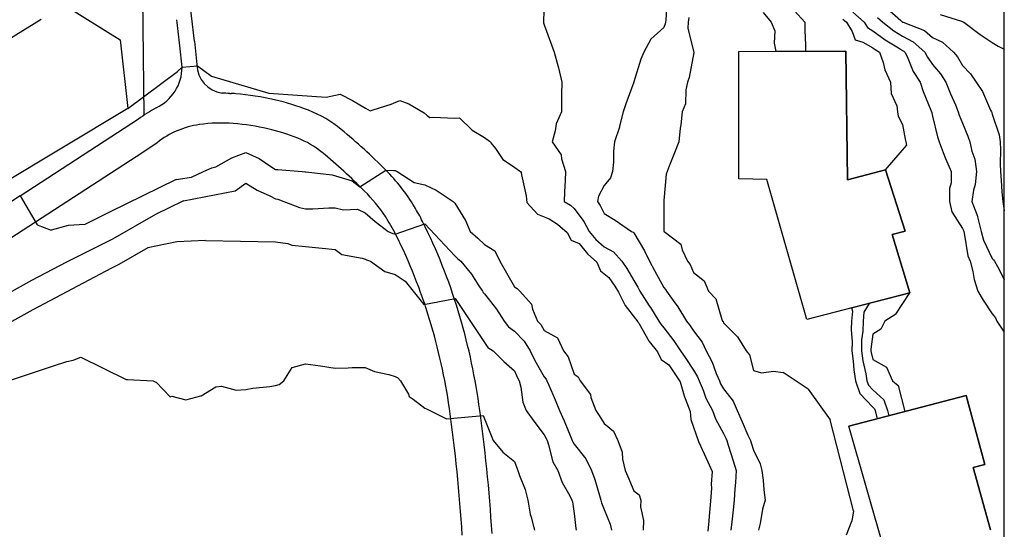
# Model space of a CAD drawing. Extents: x -300 to 300, y -275 to 275.
# Drawn here: x 168 to 300, y 15 to 83 of the extents above; entities that cross this region are included whole.
import ezdxf

# ---------------------------------------------------------------- set-up
doc = ezdxf.new("R2010")
doc.units = 0
for name, color, linetype in [('Geb_ude', 7, 'CONTINUOUS'), ('Gravur', 2, 'CONTINUOUS'), ('H_henkurven', 5, 'CONTINUOUS')]:
    doc.layers.add(name, color=color, linetype=linetype)

msp = doc.modelspace()

# ---------------------------------------------------------------- linework, layer by layer
at = {"layer": 'Geb_ude'}
for p, q in [((174.12, 85.34), (181.54, 80.7)), ((170.99, 83.41), (119.39, 51.62)), ((181.54, 80.7), (182.6, 71.49)), ((264.42, 79.12), (278.76, 79.16)), ((278.76, 79.16), (279, 61.95)), ((264.45, 62.06), (264.42, 79.12)), ((182.6, 71.49), (127.31, 38.29)), ((268.2, 62.01), (264.45, 62.06)), ((273.55, 43.25), (268.2, 62.01)), ((279, 61.95), (284.1, 63.3)), ((284.1, 63.3), (286.73, 55.06)), ((286.73, 55.06), (285, 54.64)), ((285, 54.64), (287.34, 46.8)), ((287.34, 46.8), (273.55, 43.25)), ((279.17, 28.96), (294.89, 33.05)), ((294.89, 33.05), (297.39, 23.83)), ((284.2, 11.47), (279.17, 28.96)), ((297.39, 23.83), (295.82, 23.41)), ((295.82, 23.41), (298.17, 15.06))]:
    msp.add_line(p, q, dxfattribs=at)
at = {"layer": 'Gravur'}
for p, q in [((184.41, 103.68), (184.72, 70.58)), ((191.51, 80.5), (191.83, 77.37)), ((196.24, 73.52), (196.41, 73.51)), ((168.16, 59.79), (184.01, 70.09)), ((186.52, 66.92), (184.61, 65.6)), ((184.61, 65.6), (131.73, 31.35))]:
    msp.add_line(p, q, dxfattribs=at)
for centre, radius, start, end in [((51.19, 66.21), 141.04, 5.8119, 13.2507), ((38.03, 64.61), 152.3, 5.9093, 7.0801), ((40.54, 63.38), 149.94, 5.2236, 6.4759), ((183.86, 77.03), 5.99, 294.9415, 359.9961), ((195.83, 77.5), 4, 181.8852, 260.982), ((194.94, 46.52), 27.02, 87.2458, 89.456), ((195.64, 57.24), 16.29, 85.0753, 87.2966), ((194.14, 37.66), 35.92, 76.9399, 85.3698), ((194.59, 39.77), 33.77, 68.8171, 76.8781), ((198.3, 50.16), 24.52, 119.0659, 125.6519), ((200.93, 56.22), 16.14, 50.5398, 68.6979), ((193.82, 57.7), 11.76, 98.0364, 128.3804), ((195.04, 49.19), 20.36, 85.2859, 98.0954), ((194.19, 37.93), 31.65, 76.9198, 85.417), ((194.81, 40.49), 29.02, 68.7207, 76.9771), ((160.26, 6.88), 80.08, 44.7482, 50.509), ((200.99, 56.33), 12.01, 50.4366, 68.766), ((160.66, 7.3), 75.5, 44.7349, 50.5424), ((198.32, 44.54), 26.54, 31.3361, 44.8485), ((198.11, 44.38), 22.81, 33.6545, 44.7747), ((198.71, 44.73), 26.1, 26.4551, 31.428), ((198.04, 44.35), 22.88, 26.5479, 33.6078), ((153.13, 21.97), 77.05, 16.9307, 26.5067), ((152.79, 21.84), 73.42, 16.9499, 26.4784), ((147.57, 20.24), 82.87, 8.0743, 16.9582), ((147.46, 20.21), 78.99, 8.0842, 16.9592), ((19.92, 1.95), 211.83, 3.4239, 8.1208), ((19.13, 1.87), 208.62, 3.4351, 8.1146)]:
    msp.add_arc(centre, radius, start, end, dxfattribs=at)
at = {"layer": 'H_henkurven'}
for p, q in [((300, -275), (300, 275)), ((254.87, 86.56), (254.64, 83.3)), ((238.38, 85.73), (238.26, 83.17)), ((271.91, 84.57), (273.28, 83.04)), ((284.27, 84.93), (286.15, 83.28)), ((238.26, 83.17), (238.26, 83.04)), ((254.64, 83.3), (254.61, 83.04)), ((257.74, 83.68), (257.66, 83.04)), ((267.7, 84.36), (268.77, 83.04)), ((278.38, 83.46), (278.6, 83.26)), ((278.6, 83.26), (278.84, 83.04)), ((279.72, 84.38), (281.21, 83.04)), ((283.02, 83.68), (283.73, 83.04)), ((286.15, 83.28), (286.38, 83.07)), ((291.41, 84.07), (294.25, 83.17)), ((294.25, 83.17), (294.38, 83.14)), ((294.38, 83.14), (294.45, 83.11)), ((294.45, 83.11), (294.56, 83.04)), ((238.26, 83.04), (238.29, 82.95)), ((238.29, 82.95), (238.38, 82.71)), ((238.38, 82.71), (239.35, 80.01)), ((254.38, 82.36), (252.63, 80.79)), ((254.59, 82.83), (254.38, 82.36)), ((254.61, 83.04), (254.59, 82.83)), ((257.66, 83.04), (257.6, 82.26)), ((257.6, 82.26), (258.43, 78.99)), ((268.77, 83.04), (269.25, 81.91)), ((269.25, 81.91), (269.16, 80.26)), ((273.28, 83.04), (273.28, 81.94)), ((273.28, 81.94), (273.39, 80.03)), ((278.84, 83.04), (279.6, 81.82)), ((279.6, 81.82), (280.02, 80.68)), ((281.21, 83.04), (281.66, 82.32)), ((281.66, 82.32), (282.38, 81.91)), ((282.38, 81.91), (284.02, 80.68)), ((283.73, 83.04), (285.22, 81.88)), ((285.22, 81.88), (286.38, 81.16)), ((286.38, 83.07), (286.4, 83.06)), ((286.4, 83.06), (286.45, 83.04)), ((286.45, 83.04), (289.29, 81.95)), ((289.29, 81.95), (290.38, 81.01)), ((294.56, 83.04), (296.75, 81.41)), ((252.63, 80.79), (251.71, 79.04)), ((280.02, 80.68), (281.03, 80.39)), ((284.02, 80.68), (285.81, 79.61)), ((286.38, 81.16), (287.78, 80.44)), ((290.38, 81.01), (291.71, 80.37)), ((296.75, 81.41), (298.38, 80.32)), ((239.35, 80.01), (239.7, 79.04)), ((269.16, 80.26), (269.4, 79.13)), ((278.76, 79.16), (269.4, 79.13)), ((273.39, 80.03), (273.39, 79.14)), ((279, 61.95), (278.76, 79.16)), ((281.03, 80.39), (282.38, 79.63)), ((282.38, 79.63), (282.72, 79.38)), ((282.72, 79.38), (283.28, 79.04)), ((285.81, 79.61), (286.38, 79.25)), ((286.38, 79.25), (286.52, 79.18)), ((286.52, 79.18), (286.68, 79.04)), ((287.78, 80.44), (289.36, 79.04)), ((291.71, 80.37), (293.19, 79.04)), ((298.38, 80.32), (299.18, 79.84)), ((299.18, 79.84), (300, 79.45)), ((239.7, 79.04), (240.19, 77.24)), ((251.32, 78.1), (250.38, 75.06)), ((251.71, 79.04), (251.32, 78.1)), ((258.43, 78.99), (257.8, 75.63)), ((283.28, 79.04), (283.75, 77.67)), ((286.68, 79.04), (286.97, 78.46)), ((286.97, 78.46), (287.8, 76.46)), ((289.36, 79.04), (289.69, 78.35)), ((289.69, 78.35), (290.38, 77.38)), ((293.19, 79.04), (293.74, 78.4)), ((293.74, 78.4), (294.38, 77.23)), ((189.86, 77.03), (189.26, 76.43)), ((189.86, 77.03), (191.92, 77.2)), ((191.92, 77.2), (193.81, 75.82)), ((240.19, 77.24), (240.28, 76.94)), ((240.28, 76.94), (240.72, 75.04)), ((283.75, 77.67), (284, 76.66)), ((284, 76.66), (284.76, 75.04)), ((290.38, 77.38), (291.47, 76.13)), ((294.38, 77.23), (295.47, 76.13)), ((182.6, 71.49), (189.26, 76.43)), ((193.81, 75.82), (201.48, 73.55)), ((257.8, 75.63), (257.56, 75.04)), ((287.8, 76.46), (288.73, 75.04)), ((291.47, 76.13), (292.15, 75.04)), ((295.47, 76.13), (296.25, 75.04)), ((240.72, 75.04), (240.7, 73.36)), ((250.37, 75.04), (249.29, 72.13)), ((250.38, 75.05), (250.37, 75.04)), ((250.38, 75.06), (250.38, 75.05)), ((257.32, 73.98), (257.31, 72.12)), ((257.56, 75.04), (257.32, 73.98)), ((284.76, 75.04), (284.85, 73.51)), ((288.73, 75.04), (289.13, 73.79)), ((292.15, 75.04), (292.78, 73.44)), ((296.25, 75.04), (297.09, 73.75)), ((201.48, 73.55), (209.15, 73.03)), ((209.15, 73.03), (211.04, 73.43)), ((211.04, 73.43), (212.69, 72.56)), ((212.69, 72.56), (214.42, 71.53)), ((217.86, 72.08), (219.04, 72.55)), ((219.04, 72.55), (220.25, 72.12)), ((240.69, 72.73), (240.68, 71.04)), ((240.7, 73.36), (240.69, 72.73)), ((284.85, 73.51), (285.6, 71.83)), ((289.13, 73.79), (290.16, 71.26)), ((292.78, 73.44), (293.44, 71.98)), ((297.09, 73.75), (298.17, 71.25)), ((214.42, 71.53), (215.04, 71.17)), ((215.04, 71.17), (215.44, 71.31)), ((215.44, 71.31), (217.86, 72.08)), ((220.25, 72.12), (222.3, 70.91)), ((249.29, 72.13), (248.96, 71.04)), ((257.31, 72.12), (256.85, 71.04)), ((285.6, 71.83), (285.7, 71.04)), ((290.16, 71.26), (290.24, 71.04)), ((293.44, 71.98), (293.84, 71.04)), ((298.17, 71.25), (298.28, 71.04)), ((222.3, 70.91), (222.67, 70.54)), ((222.67, 70.54), (223.04, 70.27)), ((223.04, 70.27), (223.59, 70.35)), ((223.59, 70.35), (226.3, 70.18)), ((226.3, 70.18), (227.04, 70.25)), ((227.04, 70.25), (228.7, 68.58)), ((240.68, 71.04), (239.98, 69.45)), ((248.96, 71.04), (248.47, 69.13)), ((256.85, 71.04), (256.66, 69.32)), ((285.7, 71.04), (285.79, 70.45)), ((285.79, 70.45), (286.38, 69.34)), ((290.24, 71.04), (290.27, 70.93)), ((290.27, 70.93), (290.38, 70.49)), ((290.38, 70.49), (291.05, 67.71)), ((293.84, 71.04), (293.96, 70.62)), ((293.96, 70.62), (294.38, 69.51)), ((298.28, 71.04), (298.31, 70.97)), ((298.31, 70.97), (298.38, 70.75)), ((298.38, 70.75), (299.32, 67.98)), ((239.98, 69.45), (239.85, 68.51)), ((248.44, 68.98), (247.78, 67.04)), ((248.47, 69.13), (248.44, 68.98)), ((256.57, 68.85), (256.39, 67.04)), ((256.66, 69.32), (256.57, 68.85)), ((286.38, 69.34), (286.72, 67.38)), ((294.38, 69.51), (295.12, 67.78)), ((228.7, 68.58), (230.35, 67.6)), ((230.35, 67.6), (231.04, 67.14)), ((239.85, 68.51), (239.43, 67.04)), ((286.72, 67.38), (286.8, 67.04)), ((291.05, 67.71), (291.26, 67.04)), ((295.12, 67.78), (295.4, 67.04)), ((299.32, 67.98), (299.44, 67.04)), ((231.04, 67.14), (231.15, 67.03)), ((231.15, 67.03), (231.22, 66.91)), ((231.22, 66.91), (231.82, 66.12)), ((231.82, 66.12), (232.81, 64.68)), ((239.43, 67.04), (240.62, 65.28)), ((247.78, 67.04), (247.63, 65.79)), ((256.39, 67.04), (255.84, 65.58)), ((284.1, 63.3), (286.9, 66.52)), ((286.8, 67.04), (286.9, 66.52)), ((291.26, 67.04), (291.82, 65.6)), ((295.4, 67.04), (295.67, 65.76)), ((299.47, 65.95), (299.43, 64.09)), ((299.44, 67.04), (299.47, 65.95)), ((195.81, 64.47), (196.51, 64.91)), ((196.51, 64.91), (198.38, 65.61)), ((198.38, 65.61), (200.16, 64.82)), ((200.16, 64.82), (201.63, 63.8)), ((232.81, 64.68), (234.11, 63.84)), ((240.62, 65.28), (240.67, 64.76)), ((240.67, 64.76), (241.23, 63.04)), ((247.63, 65.79), (247.65, 64.31)), ((255.84, 65.58), (255.11, 63.77)), ((291.82, 65.6), (292.12, 64.78)), ((292.12, 64.78), (292.87, 63.04)), ((295.67, 65.76), (296.05, 64.71)), ((296.05, 64.71), (296.28, 63.04)), ((192.71, 63.04), (193.86, 63.56)), ((193.86, 63.56), (194.38, 63.69)), ((194.38, 63.69), (195.81, 64.47)), ((201.63, 63.8), (202.38, 63.32)), ((202.38, 63.32), (202.66, 63.32)), ((202.66, 63.32), (205.93, 63.04)), ((234.11, 63.84), (235.04, 63.15)), ((247.65, 64.31), (247.53, 63.04)), ((255.11, 63.77), (254.83, 63.04)), ((299.43, 64.09), (299.47, 63.04)), ((189.08, 61.98), (191.13, 62.29)), ((191.13, 62.29), (192.71, 63.04)), ((205.93, 63.04), (206.36, 63.02)), ((206.36, 63.02), (206.38, 63.01)), ((206.38, 63.01), (206.42, 63.01)), ((206.42, 63.01), (209.94, 62.6)), ((209.94, 62.6), (212.66, 61.79)), ((213.67, 60.99), (217.13, 63.26)), ((217.13, 63.26), (218.22, 63.2)), ((218.22, 63.2), (218.38, 63.21)), ((218.38, 63.21), (218.5, 63.16)), ((218.5, 63.16), (218.69, 63.04)), ((218.69, 63.04), (220.93, 61.59)), ((235.04, 63.15), (235.18, 63.05)), ((235.18, 63.05), (235.29, 62.91)), ((235.29, 62.91), (235.32, 62.62)), ((235.32, 62.62), (235.95, 59.82)), ((241.23, 63.04), (241.19, 61.85)), ((247.23, 62.19), (246.38, 61.17)), ((247.53, 63.04), (247.23, 62.19)), ((254.72, 62.7), (254.38, 59.18)), ((254.83, 63.04), (254.72, 62.7)), ((284.1, 63.3), (279, 61.95)), ((284.1, 63.3), (279, 61.95)), ((286.73, 55.06), (284.1, 63.3)), ((292.87, 63.04), (292.87, 61.53)), ((296.28, 63.04), (296.1, 61.32)), ((299.47, 63.04), (299.59, 61.84)), ((189.08, 61.98), (180.11, 57.62)), ((196.95, 60.48), (198.38, 61.48)), ((198.38, 61.48), (199.91, 60.57)), ((212.66, 61.79), (213.67, 60.99)), ((220.93, 61.59), (222.38, 61.28)), ((222.38, 61.28), (223.88, 60.54)), ((241.19, 61.85), (241.08, 60.34)), ((246.38, 61.17), (245.66, 59.76)), ((292.87, 61.53), (292.65, 60.77)), ((292.65, 60.77), (292.65, 59.04)), ((296.1, 61.32), (295.88, 60.54)), ((299.59, 61.84), (299.66, 60.32)), ((168.16, 59.79), (129.55, 34.7)), ((168.16, 59.79), (170.43, 55.92)), ((190.04, 59.12), (196.95, 60.48)), ((199.91, 60.57), (201.63, 59.79)), ((201.63, 59.79), (202.38, 59.42)), ((202.38, 59.42), (202.69, 59.35)), ((202.69, 59.35), (203.48, 59.04)), ((223.88, 60.54), (226.17, 59.04)), ((235.95, 59.82), (236.05, 58.91)), ((241.08, 60.34), (241.05, 59.04)), ((245.66, 59.76), (245.49, 59.04)), ((295.88, 60.54), (295.66, 59.04)), ((299.66, 60.32), (299.8, 59.04)), ((190.04, 59.12), (186.3, 57.31)), ((203.48, 59.04), (205.58, 58.24)), ((205.58, 58.24), (206.38, 58.07)), ((206.38, 58.07), (207.35, 58.08)), ((207.35, 58.08), (209.53, 58.19)), ((209.53, 58.19), (210.38, 58.19)), ((210.38, 58.19), (211.49, 57.93)), ((226.17, 59.04), (226.28, 58.94)), ((226.28, 58.94), (226.38, 58.8)), ((226.38, 58.8), (227.82, 56.48)), ((236.05, 58.91), (237.46, 57.34)), ((241.05, 59.04), (241.87, 58.53)), ((241.87, 58.53), (242.38, 58.1)), ((242.38, 58.1), (243.69, 56.35)), ((245.49, 59.04), (245.86, 58.52)), ((245.86, 58.52), (246.38, 57.44)), ((254.38, 59.18), (254.37, 59.05)), ((254.37, 59.05), (254.37, 59.04)), ((254.37, 59.04), (254.38, 59.04)), ((254.38, 59.04), (254.38, 57.71)), ((292.65, 59.04), (292.98, 57.64)), ((295.66, 59.04), (296.43, 57.09)), ((299.8, 59.04), (300, 57.81)), ((179.68, 57.37), (176.85, 55.97)), ((180.11, 57.62), (179.68, 57.37)), ((186.3, 57.31), (180.54, 53.99)), ((211.49, 57.93), (213.36, 58.02)), ((213.36, 58.02), (214.38, 57.51)), ((214.38, 57.51), (215.7, 56.36)), ((237.46, 57.34), (239.04, 56.73)), ((239.04, 56.73), (240.13, 56.01)), ((246.38, 57.44), (247.87, 56.53)), ((254.38, 57.71), (254.41, 55.07)), ((292.98, 57.64), (294.38, 55.45)), ((296.43, 57.09), (296.43, 56.99)), ((296.43, 56.99), (296.89, 55.04)), ((170.43, 55.92), (172.33, 55.22)), ((174.61, 55.81), (172.33, 55.22)), ((176.85, 55.97), (174.61, 55.81)), ((215.7, 56.36), (217.46, 55.04)), ((218.38, 54.65), (222.36, 56.04)), ((222.36, 56.04), (226.38, 51.77)), ((227.82, 56.48), (228.45, 55.04)), ((240.13, 56.01), (241.44, 54.91)), ((243.69, 56.35), (244.4, 55.04)), ((247.87, 56.53), (250.06, 55.04)), ((294.38, 55.45), (294.52, 55.18)), ((217.46, 55.04), (218.09, 54.75)), ((218.09, 54.75), (218.38, 54.65)), ((228.45, 55.04), (229.46, 54.12)), ((229.46, 54.12), (230.38, 53.28)), ((241.44, 54.91), (241.98, 53.86)), ((244.4, 55.04), (245.29, 53.95)), ((250.06, 55.04), (250.29, 54.95)), ((250.29, 54.95), (250.38, 54.85)), ((250.38, 54.85), (251.79, 52.45)), ((254.41, 55.07), (254.42, 55.04)), ((254.42, 55.04), (256.67, 53.33)), ((285, 54.64), (286.73, 55.06)), ((287.34, 46.8), (285, 54.64)), ((294.52, 55.18), (294.56, 55.04)), ((294.56, 55.04), (294.63, 54.8)), ((294.63, 54.8), (295.13, 51.79)), ((296.89, 55.04), (297.22, 53.88)), ((180.54, 53.99), (174.35, 50.93)), ((185.26, 52.83), (181.4, 50.61)), ((189.15, 53.65), (185.26, 52.83)), ((193, 53.8), (189.15, 53.65)), ((193, 53.8), (202.38, 53.66)), ((202.38, 53.66), (204.03, 53.4)), ((204.03, 53.4), (204.55, 53.21)), ((204.55, 53.21), (206.38, 53.03)), ((206.38, 53.03), (208.18, 52.84)), ((208.18, 52.84), (208.62, 52.8)), ((208.62, 52.8), (210.38, 52.63)), ((230.38, 53.28), (231.76, 52.42)), ((241.98, 53.86), (243.04, 53.44)), ((243.04, 53.44), (244.15, 52.02)), ((245.29, 53.95), (246.38, 52.98)), ((246.38, 52.98), (247.63, 52.29)), ((256.67, 53.33), (256.84, 52.59)), ((297.22, 53.88), (298.38, 51.43)), ((210.38, 52.63), (211.27, 51.93)), ((211.27, 51.93), (213.96, 51.46)), ((213.96, 51.46), (214.38, 51.3)), ((226.38, 51.77), (226.76, 51.42)), ((231.76, 52.42), (232.42, 51.04)), ((244.15, 52.02), (245.42, 50.91)), ((247.63, 52.29), (248.77, 51.04)), ((251.79, 52.45), (252.46, 51.04)), ((256.84, 52.59), (257.57, 51.04)), ((295.13, 51.79), (295.41, 51.04)), ((174.35, 50.93), (169.7, 48.48)), ((181.4, 50.61), (180.39, 50.11)), ((214.38, 51.3), (214.56, 51.22)), ((214.56, 51.22), (215.1, 51.04)), ((215.1, 51.04), (217.01, 49.67)), ((226.76, 51.42), (227.18, 51.04)), ((227.18, 51.04), (228.64, 49.3)), ((232.42, 51.04), (233.14, 49.8)), ((245.42, 50.91), (245.9, 49.77)), ((248.77, 51.04), (249.42, 50.08)), ((252.46, 51.04), (253.15, 49.81)), ((257.57, 51.04), (257.93, 50.59)), ((257.93, 50.59), (258.38, 49.53)), ((295.41, 51.04), (295.77, 49.65)), ((298.38, 51.43), (298.56, 51.22)), ((298.56, 51.22), (298.68, 51.04)), ((298.68, 51.04), (299.07, 50.36)), ((299.07, 50.36), (299.96, 48.62)), ((180.39, 50.11), (169.85, 44.55)), ((217.01, 49.67), (218.38, 49.27)), ((218.38, 49.27), (219.73, 48.39)), ((228.64, 49.3), (229.54, 47.89)), ((233.14, 49.8), (234.38, 47.62)), ((245.9, 49.77), (247.04, 48.86)), ((247.04, 48.86), (247.83, 47.7)), ((249.42, 50.08), (250.38, 48.48)), ((253.15, 49.81), (254.38, 47.53)), ((258.38, 49.53), (259.78, 48.44)), ((295.77, 49.65), (295.96, 48.62)), ((169.7, 48.48), (161.11, 43.7)), ((219.73, 48.39), (222.25, 45.23)), ((229.54, 47.89), (230.1, 47.04)), ((234.38, 47.62), (234.75, 47.41)), ((247.83, 47.7), (248.32, 46.91)), ((250.38, 48.48), (250.91, 47.57)), ((250.91, 47.57), (251.19, 47.04)), ((254.38, 47.53), (254.61, 47.27)), ((259.78, 48.44), (260.37, 47.04)), ((295.96, 48.62), (296.45, 47.04)), ((299.96, 48.62), (300, 48.57)), ((230.1, 47.04), (230.21, 46.87)), ((230.21, 46.87), (230.38, 46.69)), ((230.38, 46.69), (231.96, 44.62)), ((234.75, 47.41), (235.08, 47.04)), ((235.08, 47.04), (236.65, 45.31)), ((248.32, 46.91), (249.23, 45.1)), ((251.19, 47.04), (252.43, 45.09)), ((254.61, 47.27), (254.73, 47.04)), ((254.73, 47.04), (255.65, 45.77)), ((260.37, 47.04), (261.35, 46.01)), ((279.55, 44.79), (287.34, 46.8)), ((285.46, 43.96), (287.34, 46.8)), ((296.45, 47.04), (297.18, 45.84)), ((222.25, 45.23), (226.43, 46.04)), ((226.43, 46.04), (230.38, 40.16)), ((236.65, 45.31), (236.81, 44.62)), ((249.23, 45.1), (250.59, 43.35)), ((252.43, 45.09), (252.59, 44.83)), ((255.65, 45.77), (256.28, 44.94)), ((256.28, 44.94), (257.44, 43.04)), ((261.35, 46.01), (262.18, 43.25)), ((281.88, 45.4), (281.2, 44.22)), ((297.18, 45.84), (298.38, 44.02)), ((169.85, 44.55), (166.65, 42.76)), ((231.96, 44.62), (233, 43.04)), ((236.81, 44.62), (237.48, 43.04)), ((252.59, 44.83), (253.71, 43.04)), ((279.68, 44.34), (279.54, 43.04)), ((279.55, 44.79), (279.68, 44.34)), ((281.2, 44.22), (281.08, 43.04)), ((285.46, 43.96), (284, 43.04)), ((298.38, 44.02), (298.8, 43.46)), ((233, 43.04), (233.59, 42.25)), ((233.59, 42.25), (234.38, 41.68)), ((237.48, 43.04), (237.92, 42.58)), ((237.92, 42.58), (238.38, 41.76)), ((250.59, 43.35), (250.91, 42.91)), ((250.91, 42.91), (250.95, 42.82)), ((250.95, 42.82), (251.04, 42.75)), ((251.04, 42.75), (252.44, 40.32)), ((253.71, 43.04), (253.97, 42.63)), ((253.97, 42.63), (254.38, 42.12)), ((257.44, 43.04), (257.85, 42.51)), ((257.85, 42.51), (258.38, 41.72)), ((262.18, 43.25), (262.27, 43.04)), ((262.27, 43.04), (262.32, 42.98)), ((262.32, 42.98), (262.38, 42.78)), ((262.38, 42.78), (264.28, 40.94)), ((279.54, 43.04), (279.5, 41.92)), ((281.08, 43.04), (281.03, 41.69)), ((284, 43.04), (283.48, 41.94)), ((298.8, 43.46), (299, 43.04)), ((299, 43.04), (300, 41.54)), ((234.38, 41.68), (235.67, 40.33)), ((238.38, 41.76), (240.15, 40.81)), ((254.38, 42.12), (255.72, 40.38)), ((258.38, 41.72), (259.53, 40.19)), ((264.28, 40.94), (265.42, 39.04)), ((279.5, 41.92), (279.6, 40.26)), ((281.03, 41.69), (280.89, 40.53)), ((282.38, 41.3), (282.14, 39.29)), ((283.48, 41.94), (282.38, 41.3)), ((230.38, 40.16), (230.83, 39.49)), ((235.67, 40.33), (236.49, 39.04)), ((240.15, 40.81), (240.97, 39.04)), ((252.44, 40.32), (253.55, 38.91)), ((255.72, 40.38), (256.64, 39.04)), ((259.53, 40.19), (260.04, 39.04)), ((279.6, 40.26), (279.57, 39.04)), ((280.89, 40.53), (280.85, 39.04)), ((230.83, 39.49), (231.54, 39.04)), ((231.54, 39.04), (232.95, 37.61)), ((236.49, 39.04), (237.09, 37.75)), ((240.97, 39.04), (241.59, 38.25)), ((253.55, 38.91), (254.03, 37.9)), ((256.64, 39.04), (257.35, 38.01)), ((260.04, 39.04), (260.86, 37.52)), ((265.42, 39.04), (265.85, 38.51)), ((265.85, 38.51), (266.38, 36.43)), ((279.57, 39.04), (279.76, 37.67)), ((280.85, 39.04), (281.04, 37.7)), ((282.14, 39.29), (282.13, 39.04)), ((282.13, 39.04), (282.16, 38.82)), ((282.16, 38.82), (282.38, 37.89)), ((156.89, 31.81), (172.64, 37.06)), ((172.64, 37.06), (174.41, 37.61)), ((174.41, 37.61), (175.26, 37.78)), ((175.26, 37.78), (176.29, 38.18)), ((176.29, 38.18), (182.38, 35.19)), ((204.6, 36.83), (206.38, 37.29)), ((206.38, 37.29), (208.38, 37.04)), ((208.38, 37.04), (210.38, 36.75)), ((232.95, 37.61), (234.38, 36.37)), ((237.09, 37.75), (238.38, 35.55)), ((241.59, 38.25), (242.38, 35.93)), ((254.03, 37.9), (255.04, 37.17)), ((255.04, 37.17), (255.95, 35.83)), ((257.35, 38.01), (258.38, 36.47)), ((260.86, 37.52), (261.41, 36.01)), ((279.76, 37.67), (279.83, 36.49)), ((281.04, 37.7), (281.44, 35.98)), ((282.38, 37.89), (284.21, 36.87)), ((203.49, 35.04), (204.6, 36.83)), ((210.38, 36.75), (212.11, 36.77)), ((212.11, 36.77), (212.62, 36.8)), ((212.62, 36.8), (214.38, 36.82)), ((214.38, 36.82), (215.62, 36.28)), ((215.62, 36.28), (217.55, 35.87)), ((217.55, 35.87), (218.38, 35.61)), ((234.38, 36.37), (234.78, 35.44)), ((242.38, 35.93), (242.92, 35.58)), ((255.95, 35.83), (256.57, 34.91)), ((258.38, 36.47), (258.91, 35.57)), ((261.41, 36.01), (261.83, 35.04)), ((266.38, 36.43), (267.46, 36.12)), ((267.46, 36.12), (269.09, 36.33)), ((269.09, 36.33), (270.38, 36.14)), ((273.73, 33.93), (270.38, 36.14)), ((279.83, 36.49), (280.07, 35.04)), ((281.44, 35.98), (281.6, 35.04)), ((284.21, 36.87), (285.03, 35.04)), ((182.38, 35.19), (182.53, 35.19)), ((182.53, 35.19), (185.98, 35.04)), ((185.98, 35.04), (186.24, 34.9)), ((186.24, 34.9), (186.38, 34.87)), ((186.38, 34.87), (188.25, 32.91)), ((194.38, 34.21), (195.12, 34.3)), ((195.12, 34.3), (197.12, 33.78)), ((201.61, 34.27), (202.38, 34.41)), ((202.38, 34.41), (202.86, 34.56)), ((202.86, 34.56), (203.49, 35.04)), ((218.38, 35.61), (218.77, 35.43)), ((218.77, 35.43), (219.13, 35.04)), ((219.13, 35.04), (220.17, 33.25)), ((234.78, 35.44), (235, 35.04)), ((235, 35.04), (235.23, 34.19)), ((238.38, 35.55), (238.61, 35.27)), ((238.61, 35.27), (238.72, 35.04)), ((238.72, 35.04), (238.97, 34.45)), ((238.97, 34.45), (239.84, 32.5)), ((242.92, 35.58), (243.18, 35.04)), ((243.18, 35.04), (244.56, 33.22)), ((256.57, 34.91), (257.13, 33.01)), ((258.91, 35.57), (259.13, 35.04)), ((259.13, 35.04), (259.66, 33.76)), ((261.83, 35.04), (261.99, 34.65)), ((261.99, 34.65), (262.38, 33.98)), ((280.07, 35.04), (280.66, 33.32)), ((281.6, 35.04), (281.8, 34.46)), ((281.8, 34.46), (282.38, 33.84)), ((285.03, 35.04), (285.76, 34.42)), ((285.76, 34.42), (286.68, 30.91)), ((190.38, 32.48), (192.36, 33.02)), ((192.36, 33.02), (192.4, 33.02)), ((192.4, 33.02), (194.38, 34.21)), ((197.12, 33.78), (198.38, 33.86)), ((198.38, 33.86), (199.35, 34.07)), ((199.35, 34.07), (201.61, 34.27)), ((220.17, 33.25), (220.29, 32.95)), ((235.23, 34.19), (235.5, 32.16)), ((244.56, 33.22), (244.63, 32.79)), ((257.13, 33.01), (257.27, 32.67)), ((259.66, 33.76), (260.03, 32.69)), ((262.38, 33.98), (263.67, 32.33)), ((273.73, 33.93), (276.67, 29.81)), ((294.89, 33.05), (279.17, 28.96)), ((280.66, 33.32), (282.38, 31.49)), ((282.38, 33.84), (283.84, 32.5)), ((297.39, 23.83), (294.89, 33.05)), ((188.25, 32.91), (188.47, 32.96)), ((188.47, 32.96), (190.38, 32.48)), ((220.29, 32.95), (220.83, 32.59)), ((220.83, 32.59), (222.38, 31.39)), ((235.5, 32.16), (235.95, 31.04)), ((239.84, 32.5), (240.41, 31.04)), ((244.63, 32.79), (245.3, 31.04)), ((257.27, 32.67), (257.9, 30.91)), ((260.03, 32.69), (260.89, 31.04)), ((263.67, 32.33), (264.21, 31.04)), ((283.84, 32.5), (284.37, 31.04)), ((222.38, 31.39), (222.61, 31.27)), ((222.61, 31.27), (223.05, 31.04)), ((223.05, 31.04), (225.28, 29.94)), ((225.28, 29.94), (230.2, 30.39)), ((230.2, 30.39), (231.53, 27.04)), ((235.95, 31.04), (236.98, 29.64)), ((240.41, 31.04), (241.03, 29.69)), ((245.3, 31.04), (245.74, 30.4)), ((245.74, 30.4), (246.38, 29.31)), ((257.9, 30.91), (258, 29.87)), ((260.89, 31.04), (261.29, 29.95)), ((264.21, 31.04), (264.88, 29.54)), ((282.38, 31.49), (282.62, 31.28)), ((282.62, 31.28), (282.7, 31.04)), ((282.7, 31.04), (282.99, 29.95)), ((284.37, 31.04), (284.55, 30.36)), ((236.98, 29.64), (238.38, 27.8)), ((241.03, 29.69), (241.93, 27.49)), ((246.38, 29.31), (247.64, 28.3)), ((258, 29.87), (259.04, 26.91)), ((261.29, 29.95), (262.38, 27.99)), ((264.88, 29.54), (265.66, 27.76)), ((279.8, 17.62), (276.67, 29.81)), ((238.38, 27.8), (238.63, 27.29)), ((247.64, 28.3), (248.21, 27.04)), ((262.38, 27.99), (262.68, 27.34)), ((265.66, 27.76), (265.98, 27.04)), ((231.53, 27.04), (232.84, 25.5)), ((238.63, 27.29), (238.74, 27.04)), ((238.74, 27.04), (238.95, 26.47)), ((238.95, 26.47), (239.54, 24.2)), ((241.93, 27.49), (242.13, 27.04)), ((242.13, 27.04), (242.2, 26.86)), ((242.2, 26.86), (242.38, 26.57)), ((242.38, 26.57), (243.92, 24.58)), ((248.21, 27.04), (248.83, 25.49)), ((259.04, 26.91), (260.3, 24.17)), ((262.68, 27.34), (262.81, 27.04)), ((262.81, 27.04), (263, 26.42)), ((263, 26.42), (263.66, 24.32)), ((265.98, 27.04), (266.08, 26.74)), ((266.08, 26.74), (266.38, 25.76)), ((232.84, 25.5), (234.38, 24.25)), ((248.83, 25.49), (248.87, 24.56)), ((266.38, 25.76), (267.28, 23.94)), ((234.38, 24.25), (234.72, 23.38)), ((239.54, 24.2), (240.21, 23.04)), ((243.92, 24.58), (244.71, 23.04)), ((248.87, 24.56), (249.23, 23.04)), ((260.3, 24.17), (260.88, 22.91)), ((263.66, 24.32), (264.07, 23.04)), ((267.28, 23.94), (267.54, 23.04)), ((295.82, 23.41), (297.39, 23.83)), ((234.72, 23.38), (234.85, 23.04)), ((234.85, 23.04), (235.07, 22.36)), ((240.21, 23.04), (240.75, 21.41)), ((244.71, 23.04), (245.14, 21.8)), ((249.23, 23.04), (249.55, 22.21)), ((260.88, 22.91), (260.75, 21.19)), ((264.07, 23.04), (264, 21.42)), ((267.54, 23.04), (267.7, 21.72)), ((298.17, 15.06), (295.82, 23.41)), ((235.07, 22.36), (235.81, 20.47)), ((240.75, 21.41), (241.79, 19.64)), ((245.14, 21.8), (245.76, 19.67)), ((249.55, 22.21), (250.38, 20.32)), ((260.75, 21.19), (260.77, 20.64)), ((264, 21.42), (263.89, 20.55)), ((267.7, 21.72), (267.78, 20.44)), ((235.81, 20.47), (236.18, 19.04)), ((250.38, 20.32), (251.09, 19.75)), ((260.77, 20.64), (260.66, 18.91)), ((263.89, 20.55), (263.82, 19.04)), ((267.78, 20.44), (267.98, 19.04)), ((236.18, 19.04), (236.5, 17.16)), ((241.79, 19.64), (242.08, 19.04)), ((242.08, 19.04), (242.16, 18.82)), ((242.16, 18.82), (242.38, 17.28)), ((245.76, 19.67), (245.96, 19.04)), ((245.96, 19.04), (246.03, 18.69)), ((246.03, 18.69), (246.38, 17.79)), ((251.09, 19.75), (251.33, 19.04)), ((251.33, 19.04), (251.26, 18.16)), ((260.66, 18.91), (260.52, 17.43)), ((263.82, 19.04), (263.67, 17.76)), ((267.98, 19.04), (267.59, 17.83)), ((236.5, 17.16), (236.64, 16.79)), ((242.38, 17.28), (242.59, 15.25)), ((246.38, 17.79), (247.19, 15.85)), ((251.26, 18.16), (251.68, 16.34)), ((260.52, 17.43), (260.41, 16.28)), ((263.67, 17.76), (263.51, 16.17)), ((267.59, 17.83), (267.28, 15.94)), ((279.8, 17.62), (279.57, 16.23)), ((236.64, 16.79), (237.06, 15.04)), ((247.19, 15.85), (247.4, 15.04)), ((251.68, 16.34), (251.62, 15.04)), ((260.41, 16.28), (260.27, 14.91)), ((263.51, 16.17), (263.38, 15.04)), ((267.28, 15.94), (267.06, 15.04)), ((278.85, 14.4), (279.57, 16.23)), ((242.59, 15.25), (242.65, 15.04))]:
    msp.add_line(p, q, dxfattribs=at)

doc.saveas('drawing.dxf')
